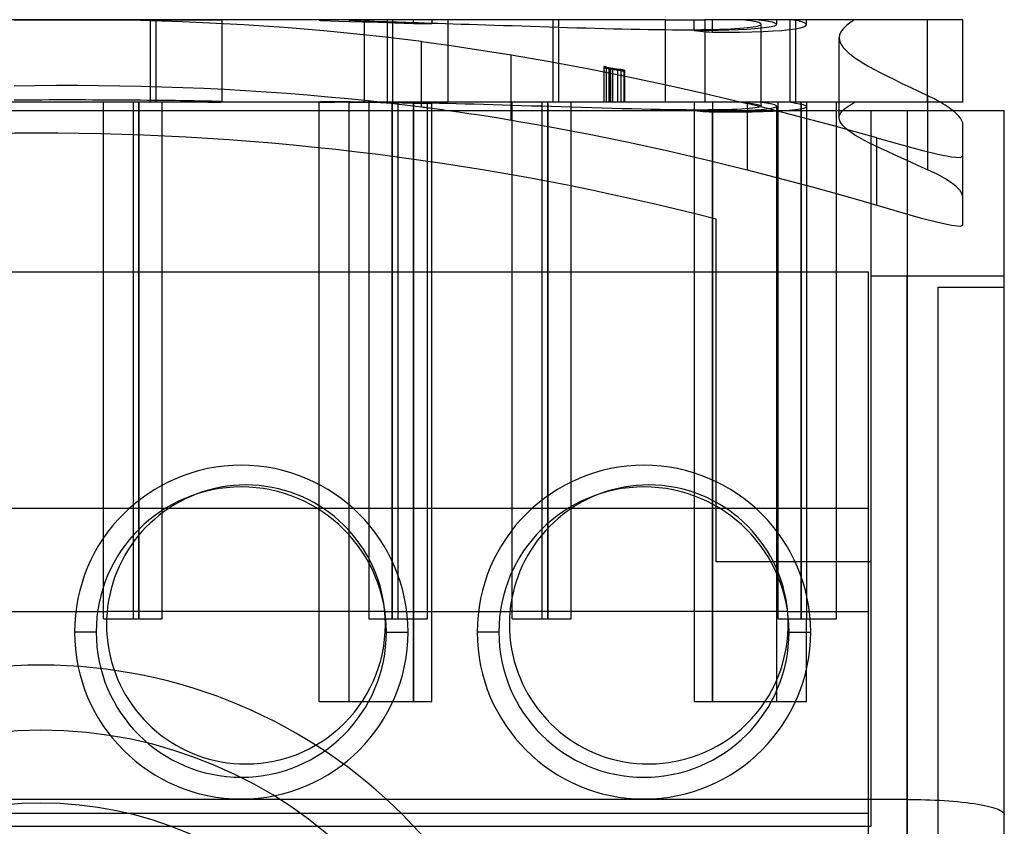
# Model space of a CAD drawing. Units: millimetres. Extents: x -24.1 to 25.1, y -31.4 to 19.3.
# Drawn here: x 0.9 to 25.1, y -0.6 to 19.3 of the extents above; entities that cross this region are included whole.
import ezdxf

# ---------------------------------------------------------------- set-up
doc = ezdxf.new("R2010")
doc.units = ezdxf.units.MM
doc.layers.add('MAIN-1', color=7, linetype='Continuous')
doc.layers.add('MAIN-2', color=7, linetype='Continuous')

msp = doc.modelspace()

# ---------------------------------------------------------------- linework, layer by layer
at = {"layer": 'MAIN-1'}
for p, q in [((11.41, 19.28), (-7.333, 19.28)), ((16.765, 19.28), (11.41, 19.28)), ((11.41, 19.28), (11.41, 17.248)), ((16.765, 19.28), (17.735, 19.28)), ((16.765, 17.248), (16.765, 19.28)), ((24.085, 19.28), (17.735, 19.28)), ((17.735, 19.28), (17.735, 17.248)), ((24.085, 17.248), (24.085, 19.28)), ((11.41, 17.248), (-7.333, 17.248)), ((2.94, 17.049), (2.94, 17.248)), ((3.812, 17.049), (3.812, 17.248)), ((4.388, 17.049), (4.388, 17.248)), ((8.249, 17.049), (8.249, 17.248)), ((9.468, 17.248), (9.468, 17.049)), ((10.043, 17.248), (10.043, 17.049)), ((10.916, 17.049), (10.916, 17.248)), ((11.018, 17.049), (11.018, 17.248)), ((11.211, 17.221), (11.018, 17.225)), ((11.411, 17.216), (11.211, 17.221)), ((16.765, 17.248), (11.41, 17.248)), ((11.619, 17.211), (11.411, 17.216)), ((11.835, 17.205), (11.619, 17.211)), ((12.058, 17.199), (11.835, 17.205)), ((12.287, 17.193), (12.058, 17.199)), ((12.998, 17.049), (12.998, 17.248)), ((13.871, 17.049), (13.871, 17.248)), ((14.446, 17.049), (14.446, 17.248)), ((17.735, 17.248), (16.765, 17.248)), ((17.468, 17.248), (17.468, 17.049)), ((24.085, 17.248), (17.735, 17.248)), ((17.919, 17.248), (17.919, 17.049)), ((19.526, 17.248), (19.526, 17.049)), ((20.102, 17.248), (20.102, 17.049)), ((20.974, 17.049), (20.974, 17.248)), ((21.3, 17.18), (21.357, 17.214)), ((21.357, 17.214), (21.419, 17.248)), ((23.215, 17.248), (23.215, 17.049)), ((23.591, 17.214), (23.534, 17.248)), ((23.646, 17.18), (23.591, 17.214)), ((-20.111, 17.049), (22.714, 17.049)), ((11.018, 17.104), (11.085, 17.095)), ((11.085, 17.095), (11.151, 17.086)), ((11.151, 17.086), (11.218, 17.077)), ((11.218, 17.077), (11.285, 17.068)), ((11.285, 17.068), (11.352, 17.058)), ((11.352, 17.058), (11.419, 17.049)), ((12.521, 17.186), (12.287, 17.193)), ((12.758, 17.179), (12.521, 17.186)), ((12.998, 17.172), (12.758, 17.179)), ((14.7, 17.119), (14.446, 17.127)), ((14.953, 17.112), (14.7, 17.119)), ((15.205, 17.104), (14.953, 17.112)), ((15.455, 17.097), (15.205, 17.104)), ((15.701, 17.09), (15.455, 17.097)), ((15.942, 17.084), (15.701, 17.09)), ((16.178, 17.079), (15.942, 17.084)), ((16.41, 17.073), (16.178, 17.079)), ((16.636, 17.069), (16.41, 17.073)), ((16.856, 17.065), (16.636, 17.069)), ((17.068, 17.063), (16.856, 17.065)), ((17.272, 17.06), (17.068, 17.063)), ((17.468, 17.059), (17.272, 17.06)), ((21.129, 17.049), (21.163, 17.082)), ((21.163, 17.082), (21.203, 17.114)), ((21.203, 17.114), (21.249, 17.147)), ((21.249, 17.147), (21.3, 17.18)), ((22.714, 17.049), (25.101, 17.049)), ((22.714, 17.049), (22.714, 0.107)), ((23.697, 17.147), (23.646, 17.18)), ((23.745, 17.114), (23.697, 17.147)), ((23.789, 17.081), (23.745, 17.114)), ((23.831, 17.049), (23.789, 17.081)), ((25.101, -0.269), (25.101, 17.049)), ((17.468, 7.572), (17.468, 4.729)), ((4.552, 7.269), (8.188, 7.269)), ((14.462, 7.269), (17.468, 7.269)), ((17.919, 7.369), (17.919, 4.729)), ((4.388, 4.729), (4.388, 7.153)), ((8.249, 4.729), (8.249, 7.232)), ((14.446, 4.729), (14.446, 7.259)), ((3.812, 4.729), (3.812, 6.607)), ((13.871, 4.729), (13.871, 6.774)), ((9.468, 5.923), (9.468, 4.729)), ((19.526, 5.606), (19.526, 4.729)), ((12.998, 4.729), (12.998, 5.111)), ((9.861, 4.729), (3.031, 4.729)), ((19.769, 4.729), (12.941, 4.729)), ((2.762, 4.222), (2.228, 4.222)), ((9.899, 4.222), (10.433, 4.222)), ((12.668, 4.222), (12.134, 4.222)), ((19.805, 4.222), (20.339, 4.222)), ((22.714, 0.107), (-20.111, 0.107)), ((22.714, 0.107), (22.823, 0.107)), ((22.714, 0.107), (22.714, -4.846)), ((22.823, 0.107), (22.935, 0.106)), ((22.935, 0.106), (23.048, 0.104)), ((23.048, 0.104), (23.162, 0.101)), ((23.162, 0.101), (23.277, 0.097)), ((23.277, 0.097), (23.392, 0.092)), ((23.392, 0.092), (23.507, 0.086)), ((23.507, 0.086), (23.621, 0.079)), ((23.621, 0.079), (23.734, 0.071)), ((23.734, 0.071), (23.845, 0.062)), ((23.845, 0.062), (23.953, 0.053)), ((23.953, 0.053), (24.059, 0.042)), ((24.059, 0.042), (24.162, 0.03)), ((24.162, 0.03), (24.261, 0.018)), ((24.261, 0.018), (24.356, 0.004)), ((24.356, 0.004), (24.446, -0.01)), ((24.446, -0.01), (24.532, -0.025)), ((24.532, -0.025), (24.611, -0.041)), ((24.611, -0.041), (24.686, -0.057)), ((24.686, -0.057), (24.754, -0.073)), ((24.754, -0.073), (24.816, -0.091)), ((24.816, -0.091), (24.872, -0.108)), ((24.872, -0.108), (24.922, -0.126)), ((24.922, -0.126), (24.966, -0.144)), ((24.966, -0.144), (25.003, -0.162)), ((25.003, -0.162), (25.034, -0.18)), ((25.034, -0.18), (25.059, -0.198)), ((25.059, -0.198), (25.078, -0.216)), ((25.078, -0.216), (25.091, -0.234)), ((25.091, -0.234), (25.099, -0.251)), ((25.099, -0.251), (25.101, -0.269)), ((25.101, -17.565), (25.101, -0.269))]:
    msp.add_line(p, q, dxfattribs=at)
for centre, radius, start, end in [((6.331, 4.222), 4.102, 0, 180), ((16.237, 4.222), 4.102, 0, 180), ((6.331, 4.222), 3.569, 0, 180), ((16.237, 4.222), 3.569, 0, 180), ((6.446, 4.409), 3.43, 110.6879, 270), ((16.356, 4.409), 3.43, 110.2751, 270), ((6.446, 4.409), 3.43, 270, 6.1047), ((16.356, 4.409), 3.43, 270, 4.7585), ((6.331, 4.222), 4.102, 180, 0), ((6.331, 4.222), 3.569, 180, 0), ((16.237, 4.222), 4.102, 180, 0), ((16.237, 4.222), 3.569, 180, 0)]:
    msp.add_arc(centre, radius, start, end, dxfattribs=at)
at = {"layer": 'MAIN-2'}
for p, q in [((0.735, 19.278), (0.903, 19.278)), ((1.291, 19.276), (0.781, 19.269)), ((0.903, 19.278), (1.075, 19.279)), ((1.075, 19.279), (1.249, 19.279)), ((1.249, 19.279), (1.426, 19.279)), ((1.801, 19.279), (1.291, 19.276)), ((1.426, 19.279), (1.603, 19.279)), ((1.603, 19.279), (1.782, 19.28)), ((1.782, 19.28), (1.961, 19.28)), ((2.313, 19.279), (1.801, 19.279)), ((1.961, 19.28), (2.141, 19.28)), ((2.141, 19.28), (2.32, 19.28)), ((2.826, 19.276), (2.313, 19.279)), ((2.32, 19.28), (2.497, 19.279)), ((2.497, 19.279), (2.673, 19.279)), ((2.673, 19.279), (2.848, 19.279)), ((3.339, 19.268), (2.826, 19.276)), ((2.848, 19.279), (3.021, 19.279)), ((3.021, 19.279), (3.193, 19.278)), ((3.193, 19.278), (3.363, 19.278)), ((3.854, 19.258), (3.339, 19.268)), ((3.363, 19.278), (3.53, 19.278)), ((3.53, 19.278), (3.692, 19.277)), ((3.692, 19.277), (3.851, 19.277)), ((3.851, 19.277), (4.005, 19.276)), ((4.367, 19.243), (3.854, 19.258)), ((4.005, 19.276), (4.156, 19.276)), ((4.094, 17.248), (4.094, 19.28)), ((4.156, 19.276), (4.303, 19.275)), ((4.235, 17.248), (4.235, 19.28)), ((4.303, 19.275), (4.445, 19.275)), ((4.878, 19.225), (4.367, 19.243)), ((4.445, 19.275), (4.581, 19.274)), ((4.581, 19.274), (4.712, 19.274)), ((4.712, 19.274), (4.837, 19.274)), ((4.837, 19.274), (4.955, 19.273)), ((5.385, 19.204), (4.878, 19.225)), ((4.955, 19.273), (5.067, 19.273)), ((5.067, 19.273), (5.173, 19.273)), ((5.173, 19.273), (5.272, 19.273)), ((5.272, 19.273), (5.364, 19.273)), ((5.364, 19.273), (5.448, 19.273)), ((5.889, 19.179), (5.385, 19.204)), ((5.448, 19.273), (5.525, 19.273)), ((5.616, 19.279), (5.509, 19.28)), ((5.525, 19.273), (5.595, 19.273)), ((5.595, 19.273), (5.656, 19.273)), ((5.704, 19.278), (5.616, 19.279)), ((5.656, 19.273), (5.71, 19.273)), ((5.772, 19.278), (5.704, 19.278)), ((5.71, 19.273), (5.756, 19.273)), ((5.756, 19.273), (5.794, 19.274)), ((5.821, 19.277), (5.772, 19.278)), ((5.794, 19.274), (5.823, 19.274)), ((5.851, 19.276), (5.821, 19.277)), ((5.823, 19.274), (5.844, 19.275)), ((5.844, 19.275), (5.857, 19.275)), ((5.861, 19.275), (5.851, 19.276)), ((5.857, 19.275), (5.861, 19.275)), ((5.861, 17.261), (5.861, 19.275)), ((6.39, 19.151), (5.889, 19.179)), ((6.888, 19.119), (6.39, 19.151)), ((8.249, 19.265), (8.279, 19.262)), ((8.279, 19.262), (8.37, 19.256)), ((8.37, 19.256), (8.522, 19.25)), ((8.522, 19.25), (8.732, 19.244)), ((8.732, 19.244), (8.998, 19.236)), ((8.985, 19.27), (8.985, 19.261)), ((9.019, 19.257), (8.985, 19.261)), ((8.998, 19.236), (9.316, 19.227)), ((9.122, 19.25), (9.019, 19.257)), ((9.29, 19.243), (9.122, 19.25)), ((9.522, 19.235), (9.29, 19.243)), ((9.316, 19.227), (9.688, 19.217)), ((9.38, 19.263), (9.366, 19.259)), ((9.366, 17.25), (9.366, 19.259)), ((9.366, 19.259), (9.372, 19.257)), ((9.372, 19.257), (9.388, 19.255)), ((9.421, 19.266), (9.38, 19.263)), ((9.388, 19.255), (9.414, 19.252)), ((9.414, 19.252), (9.452, 19.25)), ((9.488, 19.269), (9.421, 19.266)), ((9.452, 19.25), (9.499, 19.247)), ((9.581, 19.273), (9.488, 19.269)), ((9.499, 19.247), (9.558, 19.244)), ((9.815, 19.226), (9.522, 19.235)), ((9.558, 19.244), (9.627, 19.242)), ((9.7, 19.276), (9.581, 19.273)), ((9.627, 19.242), (9.706, 19.238)), ((9.688, 19.217), (10.105, 19.204)), ((9.845, 19.28), (9.7, 19.276)), ((9.706, 19.238), (9.795, 19.235)), ((9.795, 19.235), (9.893, 19.232)), ((10.166, 19.215), (9.815, 19.226)), ((9.893, 19.232), (10, 19.228)), ((9.925, 17.248), (9.925, 19.28)), ((10, 19.228), (10.117, 19.224)), ((10.063, 17.248), (10.063, 19.28)), ((10.105, 19.204), (10.566, 19.19)), ((10.117, 19.224), (10.244, 19.22)), ((10.567, 19.203), (10.166, 19.215)), ((10.244, 19.22), (10.379, 19.216)), ((10.379, 19.216), (10.524, 19.212)), ((10.524, 19.212), (10.676, 19.207)), ((10.566, 19.19), (10.566, 19.28)), ((10.566, 19.19), (10.642, 19.19)), ((11.018, 19.189), (10.567, 19.203)), ((10.642, 19.19), (10.717, 19.19)), ((10.676, 19.207), (10.836, 19.202)), ((10.717, 19.19), (10.792, 19.19)), ((10.792, 19.19), (10.868, 19.189)), ((10.836, 19.202), (11.002, 19.197)), ((10.868, 19.189), (10.943, 19.189)), ((10.943, 19.189), (11.018, 19.189)), ((11.002, 19.197), (11.176, 19.191)), ((11.018, 19.28), (11.018, 19.189)), ((11.176, 19.191), (11.356, 19.186)), ((11.356, 19.186), (11.544, 19.18)), ((11.544, 19.18), (11.738, 19.173)), ((11.738, 19.173), (11.938, 19.167)), ((11.938, 19.167), (12.142, 19.16)), ((12.142, 19.16), (12.35, 19.154)), ((12.35, 19.154), (12.562, 19.147)), ((12.562, 19.147), (12.778, 19.14)), ((12.778, 19.14), (12.998, 19.133)), ((14, 17.248), (14, 19.28)), ((14.141, 17.248), (14.141, 19.28)), ((17.468, 19.013), (17.468, 19.28)), ((17.919, 18.971), (17.919, 19.28)), ((18.786, 19.263), (18.641, 19.28)), ((18.906, 19.245), (18.786, 19.263)), ((18.999, 19.226), (18.906, 19.245)), ((19.066, 19.208), (18.999, 19.226)), ((19.06, 19.28), (19.194, 19.262)), ((19.106, 19.188), (19.066, 19.208)), ((19.071, 19.134), (19.098, 19.146)), ((19.098, 19.146), (19.114, 19.157)), ((19.12, 19.169), (19.106, 19.188)), ((19.114, 19.157), (19.12, 19.169)), ((19.12, 17.158), (19.12, 19.169)), ((19.194, 19.262), (19.304, 19.243)), ((19.304, 19.243), (19.389, 19.224)), ((19.389, 19.224), (19.451, 19.204)), ((19.486, 19.143), (19.441, 19.122)), ((19.451, 19.204), (19.488, 19.184)), ((19.501, 19.164), (19.486, 19.143)), ((19.488, 19.184), (19.501, 19.164)), ((19.501, 19.28), (19.501, 19.164)), ((19.831, 17.248), (19.831, 19.28)), ((19.971, 19.26), (19.854, 19.28)), ((19.969, 17.248), (19.969, 19.28)), ((20.066, 19.24), (19.971, 19.26)), ((20.141, 19.219), (20.066, 19.24)), ((20.194, 19.197), (20.141, 19.219)), ((20.227, 19.176), (20.194, 19.197)), ((20.22, 19.128), (20.237, 19.155)), ((20.237, 19.155), (20.227, 19.176)), ((20.237, 19.155), (20.237, 19.28)), ((21.303, 19.203), (21.208, 19.128)), ((21.419, 19.28), (21.303, 19.203)), ((23.215, 17.248), (23.215, 19.28)), ((24.085, 19.28), (24.085, 19.28)), ((7.383, 19.084), (6.888, 19.119)), ((7.875, 19.045), (7.383, 19.084)), ((8.364, 19.003), (7.875, 19.045)), ((8.85, 18.958), (8.364, 19.003)), ((9.333, 18.909), (8.85, 18.958)), ((9.813, 18.857), (9.333, 18.909)), ((12.998, 19.133), (13.221, 19.125)), ((13.221, 19.125), (13.446, 19.118)), ((13.446, 19.118), (13.672, 19.111)), ((13.672, 19.111), (13.899, 19.104)), ((13.899, 19.104), (14.126, 19.097)), ((14.126, 19.097), (14.354, 19.09)), ((14.354, 19.09), (14.583, 19.083)), ((14.583, 19.083), (14.812, 19.076)), ((14.812, 19.076), (15.039, 19.07)), ((15.039, 19.07), (15.264, 19.064)), ((15.264, 19.064), (15.485, 19.058)), ((15.485, 19.058), (15.704, 19.053)), ((15.704, 19.053), (15.92, 19.049)), ((15.92, 19.049), (16.132, 19.045)), ((16.132, 19.045), (16.342, 19.041)), ((16.342, 19.041), (16.546, 19.038)), ((16.546, 19.038), (16.746, 19.036)), ((16.746, 19.036), (16.939, 19.034)), ((16.939, 19.034), (17.126, 19.033)), ((17.126, 19.033), (17.306, 19.033)), ((17.306, 19.033), (17.481, 19.034)), ((17.775, 19.013), (17.468, 19.013)), ((17.468, 19.013), (17.543, 19.006)), ((17.481, 19.034), (17.649, 19.035)), ((17.543, 19.006), (17.618, 18.999)), ((17.618, 18.999), (17.694, 18.992)), ((17.649, 19.035), (17.81, 19.037)), ((17.694, 18.992), (17.769, 18.985)), ((17.769, 18.985), (17.844, 18.978)), ((18.059, 19.016), (17.775, 19.013)), ((17.81, 19.037), (17.962, 19.041)), ((17.844, 18.978), (17.919, 18.971)), ((17.919, 18.971), (18.27, 18.971)), ((17.962, 19.041), (18.105, 19.044)), ((18.323, 19.022), (18.059, 19.016)), ((18.105, 19.044), (18.24, 19.049)), ((18.24, 19.049), (18.366, 19.055)), ((18.27, 18.971), (18.594, 18.974)), ((18.563, 19.03), (18.323, 19.022)), ((18.366, 19.055), (18.483, 19.061)), ((18.483, 19.061), (18.592, 19.068)), ((18.779, 19.04), (18.563, 19.03)), ((18.592, 19.068), (18.691, 19.076)), ((18.594, 18.974), (18.893, 18.98)), ((18.691, 19.076), (18.78, 19.084)), ((18.967, 19.053), (18.779, 19.04)), ((18.78, 19.084), (18.859, 19.093)), ((18.859, 19.093), (18.927, 19.103)), ((18.893, 18.98), (19.167, 18.989)), ((18.927, 19.103), (18.985, 19.113)), ((19.127, 19.068), (18.967, 19.053)), ((18.985, 19.113), (19.033, 19.123)), ((19.033, 19.123), (19.071, 19.134)), ((19.261, 19.084), (19.127, 19.068)), ((19.167, 18.989), (19.413, 19.002)), ((19.366, 19.103), (19.261, 19.084)), ((19.441, 19.122), (19.366, 19.103)), ((19.413, 19.002), (19.628, 19.017)), ((19.628, 19.017), (19.812, 19.035)), ((19.812, 19.035), (19.964, 19.055)), ((19.964, 19.055), (20.083, 19.078)), ((20.083, 19.078), (20.169, 19.103)), ((20.169, 19.103), (20.22, 19.128)), ((21.05, 18.907), (21.039, 18.833)), ((21.082, 18.98), (21.05, 18.907)), ((21.134, 19.054), (21.082, 18.98)), ((21.208, 19.128), (21.134, 19.054)), ((10.289, 18.801), (9.813, 18.857)), ((10.763, 18.741), (10.289, 18.801)), ((10.763, 17.137), (10.763, 18.741)), ((10.763, 18.741), (11.126, 18.693)), ((11.126, 18.693), (11.491, 18.643)), ((21.039, 16.866), (21.039, 18.833)), ((21.039, 18.833), (21.046, 18.776)), ((21.046, 18.776), (21.064, 18.718)), ((21.064, 18.718), (21.094, 18.659)), ((21.094, 18.659), (21.137, 18.6)), ((11.491, 18.643), (11.858, 18.59)), ((11.858, 18.59), (12.227, 18.534)), ((12.227, 18.534), (12.598, 18.476)), ((12.598, 18.476), (12.971, 18.416)), ((12.971, 16.812), (12.971, 18.416)), ((12.971, 18.416), (13.925, 18.251)), ((21.137, 18.6), (21.192, 18.539)), ((21.192, 18.539), (21.259, 18.476)), ((21.259, 18.476), (21.338, 18.412)), ((21.338, 18.412), (21.428, 18.346)), ((13.925, 18.251), (14.886, 18.071)), ((21.428, 18.346), (21.531, 18.277)), ((21.531, 18.277), (21.646, 18.206)), ((21.646, 18.206), (21.772, 18.133)), ((14.886, 18.071), (15.853, 17.877)), ((15.258, 18.125), (15.246, 18.127)), ((15.246, 18.127), (15.246, 17.248)), ((15.246, 18.104), (15.273, 18.099)), ((15.27, 18.123), (15.258, 18.125)), ((15.282, 18.121), (15.27, 18.123)), ((15.273, 18.099), (15.299, 18.094)), ((15.294, 18.119), (15.282, 18.121)), ((15.306, 18.117), (15.294, 18.119)), ((15.299, 18.094), (15.326, 18.089)), ((15.318, 18.115), (15.306, 18.117)), ((15.318, 17.248), (15.318, 18.115)), ((15.327, 18.102), (15.318, 18.104)), ((15.342, 18.097), (15.318, 18.101)), ((15.318, 18.093), (15.342, 18.089)), ((15.326, 18.089), (15.352, 18.085)), ((15.337, 18.1), (15.327, 18.102)), ((15.347, 18.098), (15.337, 18.1)), ((15.366, 18.092), (15.342, 18.097)), ((15.342, 18.089), (15.367, 18.084)), ((15.356, 18.097), (15.347, 18.098)), ((15.352, 18.085), (15.379, 18.08)), ((15.366, 18.095), (15.356, 18.097)), ((15.376, 18.093), (15.366, 18.095)), ((15.39, 18.088), (15.366, 18.092)), ((15.367, 18.084), (15.392, 18.08)), ((15.424, 18.086), (15.376, 18.093)), ((15.376, 18.093), (15.376, 17.248)), ((15.379, 18.08), (15.405, 18.075)), ((15.415, 18.084), (15.39, 18.088)), ((15.392, 18.08), (15.417, 18.075)), ((15.405, 18.075), (15.435, 18.069)), ((15.405, 18.075), (15.405, 17.248)), ((15.439, 18.079), (15.415, 18.084)), ((15.417, 18.075), (15.442, 18.071)), ((15.473, 18.079), (15.424, 18.086)), ((15.435, 18.069), (15.465, 18.064)), ((15.463, 18.075), (15.439, 18.079)), ((15.442, 18.071), (15.466, 18.066)), ((15.51, 18.066), (15.463, 18.075)), ((15.463, 17.248), (15.463, 18.075)), ((15.531, 18.065), (15.464, 18.077)), ((15.464, 18.077), (15.512, 18.07)), ((15.464, 18.077), (15.464, 17.248)), ((15.465, 18.064), (15.495, 18.058)), ((15.466, 18.066), (15.512, 18.058)), ((15.466, 18.066), (15.466, 17.248)), ((15.521, 18.073), (15.473, 18.079)), ((15.495, 18.058), (15.525, 18.053)), ((15.557, 18.058), (15.51, 18.066)), ((15.512, 18.07), (15.561, 18.064)), ((15.512, 18.058), (15.558, 18.05)), ((15.57, 18.066), (15.521, 18.073)), ((15.525, 18.053), (15.555, 18.048)), ((15.596, 18.053), (15.531, 18.065)), ((15.555, 18.048), (15.585, 18.042)), ((15.602, 18.049), (15.557, 18.058)), ((15.558, 18.05), (15.602, 18.042)), ((15.561, 18.064), (15.609, 18.057)), ((15.619, 18.059), (15.57, 18.066)), ((15.585, 18.042), (15.629, 18.035)), ((15.585, 18.042), (15.585, 17.248)), ((15.657, 18.041), (15.596, 18.053)), ((15.64, 18.041), (15.602, 18.049)), ((15.602, 18.042), (15.64, 18.036)), ((15.609, 18.057), (15.658, 18.05)), ((15.667, 18.052), (15.619, 18.059)), ((15.629, 18.035), (15.668, 18.028)), ((15.665, 18.035), (15.64, 18.041)), ((15.64, 18.036), (15.665, 18.032)), ((15.705, 18.03), (15.657, 18.041)), ((15.658, 18.05), (15.707, 18.043)), ((15.674, 18.032), (15.665, 18.035)), ((15.665, 18.032), (15.674, 18.032)), ((15.682, 18.049), (15.667, 18.052)), ((15.667, 18.052), (15.667, 17.248)), ((15.668, 18.028), (15.701, 18.023)), ((15.674, 17.248), (15.674, 18.032)), ((15.696, 18.047), (15.682, 18.049)), ((15.711, 18.044), (15.696, 18.047)), ((15.701, 18.023), (15.726, 18.02)), ((15.735, 18.023), (15.705, 18.03)), ((15.707, 18.043), (15.755, 18.036)), ((15.726, 18.041), (15.711, 18.044)), ((15.741, 18.038), (15.726, 18.041)), ((15.726, 18.02), (15.74, 18.018)), ((15.745, 18.019), (15.735, 18.023)), ((15.74, 18.018), (15.745, 18.019)), ((15.755, 18.036), (15.741, 18.038)), ((15.745, 18.019), (15.745, 17.248)), ((15.755, 18.036), (15.755, 17.248)), ((21.772, 18.133), (21.911, 18.056)), ((21.911, 18.056), (22.061, 17.976)), ((22.061, 17.976), (22.224, 17.893)), ((15.853, 17.877), (16.828, 17.669)), ((22.224, 17.893), (22.398, 17.806)), ((22.398, 17.806), (22.584, 17.715)), ((22.584, 17.715), (22.783, 17.619)), ((0.742, 17.657), (1.265, 17.664)), ((1.265, 17.664), (1.787, 17.668)), ((1.787, 17.668), (2.307, 17.668)), ((2.307, 17.668), (2.827, 17.665)), ((2.827, 17.665), (3.345, 17.657)), ((3.345, 17.657), (3.863, 17.647)), ((3.863, 17.647), (4.379, 17.632)), ((4.379, 17.632), (4.894, 17.614)), ((4.894, 17.614), (5.408, 17.593)), ((5.408, 17.593), (5.921, 17.568)), ((5.921, 17.568), (6.433, 17.539)), ((6.433, 17.539), (6.944, 17.506)), ((6.944, 17.506), (7.453, 17.47)), ((7.453, 17.47), (7.96, 17.43)), ((16.828, 17.669), (17.805, 17.447)), ((17.805, 17.447), (18.776, 17.217)), ((22.783, 17.619), (22.993, 17.519)), ((22.993, 17.519), (23.215, 17.413)), ((0.91, 17.303), (0.741, 17.302)), ((1.081, 17.304), (0.91, 17.303)), ((1.254, 17.305), (1.081, 17.304)), ((1.429, 17.305), (1.254, 17.305)), ((1.607, 17.306), (1.429, 17.305)), ((1.786, 17.306), (1.607, 17.306)), ((1.964, 17.306), (1.786, 17.306)), ((2.142, 17.306), (1.964, 17.306)), ((2.32, 17.306), (2.142, 17.306)), ((2.497, 17.306), (2.32, 17.306)), ((2.674, 17.305), (2.497, 17.306)), ((2.85, 17.305), (2.674, 17.305)), ((3.024, 17.304), (2.85, 17.305)), ((3.196, 17.303), (3.024, 17.304)), ((3.365, 17.302), (3.196, 17.303)), ((3.531, 17.301), (3.365, 17.302)), ((3.693, 17.3), (3.531, 17.301)), ((3.677, 4.548), (3.677, 17.248)), ((3.853, 17.298), (3.693, 17.3)), ((3.812, 17.248), (3.812, 4.548)), ((4.008, 17.297), (3.853, 17.298)), ((4.16, 17.295), (4.008, 17.297)), ((4.307, 17.294), (4.16, 17.295)), ((4.448, 17.292), (4.307, 17.294)), ((4.583, 17.29), (4.448, 17.292)), ((4.713, 17.289), (4.583, 17.29)), ((4.838, 17.287), (4.713, 17.289)), ((4.957, 17.285), (4.838, 17.287)), ((5.07, 17.283), (4.957, 17.285)), ((5.176, 17.282), (5.07, 17.283)), ((5.274, 17.28), (5.176, 17.282)), ((5.366, 17.278), (5.274, 17.28)), ((5.45, 17.276), (5.366, 17.278)), ((5.526, 17.275), (5.45, 17.276)), ((5.509, 17.248), (5.615, 17.25)), ((5.596, 17.273), (5.526, 17.275)), ((5.657, 17.271), (5.596, 17.273)), ((5.615, 17.25), (5.703, 17.252)), ((5.711, 17.27), (5.657, 17.271)), ((5.703, 17.252), (5.771, 17.254)), ((5.757, 17.268), (5.711, 17.27)), ((5.794, 17.267), (5.757, 17.268)), ((5.771, 17.254), (5.821, 17.256)), ((5.823, 17.265), (5.794, 17.267)), ((5.821, 17.256), (5.851, 17.258)), ((5.844, 17.264), (5.823, 17.265)), ((5.857, 17.262), (5.844, 17.264)), ((5.851, 17.258), (5.861, 17.261)), ((5.861, 17.261), (5.857, 17.262)), ((7.96, 17.43), (8.463, 17.387)), ((8.28, 17.258), (8.249, 17.256)), ((8.249, 17.256), (8.259, 17.254)), ((8.259, 17.254), (8.292, 17.253)), ((8.375, 17.259), (8.28, 17.258)), ((8.292, 17.253), (8.345, 17.251)), ((8.345, 17.251), (8.419, 17.25)), ((8.532, 17.26), (8.375, 17.259)), ((8.419, 17.25), (8.514, 17.249)), ((8.463, 17.387), (8.961, 17.34)), ((8.514, 17.249), (8.631, 17.248)), ((8.748, 17.259), (8.532, 17.26)), ((9.021, 17.257), (8.748, 17.259)), ((8.961, 17.34), (9.455, 17.29)), ((8.985, 17.252), (9.006, 17.253)), ((8.985, 2.516), (8.985, 17.252)), ((8.998, 17.251), (8.985, 17.252)), ((9.035, 17.25), (8.998, 17.251)), ((9.006, 17.253), (9.069, 17.253)), ((9.352, 17.253), (9.021, 17.257)), ((9.097, 17.249), (9.035, 17.25)), ((9.069, 17.253), (9.172, 17.253)), ((9.183, 17.249), (9.097, 17.249)), ((9.172, 17.253), (9.318, 17.252)), ((9.292, 17.248), (9.183, 17.249)), ((9.426, 17.248), (9.292, 17.248)), ((9.318, 17.252), (9.501, 17.25)), ((9.731, 17.248), (9.352, 17.253)), ((9.374, 17.25), (9.366, 17.25)), ((9.366, 17.25), (9.376, 17.249)), ((9.396, 17.25), (9.374, 17.25)), ((9.376, 17.249), (9.404, 17.249)), ((9.432, 17.25), (9.396, 17.25)), ((9.404, 17.249), (9.45, 17.248)), ((9.483, 17.25), (9.432, 17.25)), ((9.45, 17.248), (9.515, 17.248)), ((9.455, 17.29), (9.945, 17.236)), ((9.547, 17.249), (9.483, 17.25)), ((9.501, 17.25), (9.722, 17.248)), ((9.515, 17.248), (9.598, 17.248)), ((9.625, 17.249), (9.547, 17.249)), ((9.598, 17.248), (9.7, 17.248)), ((9.717, 17.248), (9.625, 17.249)), ((9.699, 17.248), (9.7, 17.248)), ((9.7, 17.248), (9.723, 17.248)), ((9.818, 17.247), (9.717, 17.248)), ((9.718, 17.248), (9.722, 17.248)), ((9.722, 17.248), (9.897, 17.245)), ((9.723, 17.248), (9.746, 17.248)), ((9.859, 17.245), (9.731, 17.248)), ((9.731, 17.248), (9.757, 17.247)), ((9.746, 17.248), (9.77, 17.248)), ((9.757, 17.247), (9.783, 17.247)), ((9.77, 17.248), (9.794, 17.248)), ((9.783, 17.247), (9.804, 17.246)), ((9.794, 17.248), (9.819, 17.248)), ((9.804, 17.246), (9.825, 17.245)), ((9.931, 17.245), (9.818, 17.247)), ((9.819, 17.248), (9.845, 17.248)), ((9.825, 17.245), (9.846, 17.244)), ((9.846, 17.244), (9.868, 17.242)), ((9.992, 17.243), (9.859, 17.245)), ((9.868, 17.242), (9.887, 17.241)), ((9.887, 17.241), (9.906, 17.239)), ((9.897, 17.245), (10.09, 17.242)), ((9.906, 17.239), (9.925, 17.238)), ((9.925, 17.238), (9.944, 17.236)), ((10.054, 17.243), (9.931, 17.245)), ((9.945, 17.236), (10.082, 17.22)), ((10.128, 17.24), (9.992, 17.243)), ((10.043, 4.548), (10.043, 17.248)), ((10.189, 17.241), (10.054, 17.243)), ((10.082, 17.22), (10.219, 17.204)), ((10.09, 17.242), (10.301, 17.238)), ((10.27, 17.237), (10.128, 17.24)), ((10.179, 17.248), (10.179, 4.548)), ((10.334, 17.239), (10.189, 17.241)), ((10.219, 17.204), (10.356, 17.187)), ((10.416, 17.234), (10.27, 17.237)), ((10.301, 17.238), (10.525, 17.234)), ((10.489, 17.236), (10.334, 17.239)), ((10.566, 17.231), (10.416, 17.234)), ((10.656, 17.233), (10.489, 17.236)), ((10.525, 17.234), (10.765, 17.229)), ((10.566, 2.516), (10.566, 17.248)), ((10.566, 17.231), (10.566, 2.516)), ((10.566, 17.231), (10.642, 17.229)), ((10.642, 17.229), (10.717, 17.228)), ((10.833, 17.229), (10.656, 17.233)), ((10.717, 17.228), (10.792, 17.227)), ((10.765, 17.229), (11.018, 17.223)), ((10.792, 17.227), (10.868, 17.226)), ((11.018, 17.225), (10.833, 17.229)), ((10.868, 17.226), (10.943, 17.224)), ((10.943, 17.224), (11.018, 17.223)), ((13.735, 4.548), (13.735, 17.248)), ((13.871, 17.248), (13.871, 4.548)), ((15.246, 17.248), (15.246, 17.248)), ((15.318, 17.248), (15.318, 17.248)), ((15.318, 17.248), (15.318, 17.248)), ((18.641, 17.248), (18.786, 17.234)), ((19.309, 17.086), (18.776, 17.217)), ((18.776, 17.217), (18.776, 15.588)), ((18.786, 17.234), (18.904, 17.22)), ((18.904, 17.22), (18.998, 17.205)), ((18.998, 17.205), (19.065, 17.189)), ((19.193, 17.233), (19.06, 17.248)), ((19.303, 17.218), (19.193, 17.233)), ((19.389, 17.202), (19.303, 17.218)), ((19.451, 17.186), (19.389, 17.202)), ((19.854, 17.248), (19.971, 17.231)), ((19.971, 17.231), (20.066, 17.214)), ((20.066, 17.214), (20.141, 17.197)), ((20.102, 4.548), (20.102, 17.248)), ((20.237, 17.248), (20.237, 4.548)), ((23.215, 17.413), (23.215, 17.248)), ((23.273, 17.385), (23.215, 17.413)), ((23.33, 17.358), (23.273, 17.385)), ((23.384, 17.33), (23.33, 17.358)), ((23.436, 17.302), (23.384, 17.33)), ((23.486, 17.275), (23.436, 17.302)), ((23.534, 17.248), (23.486, 17.275)), ((24.085, 17.248), (24.085, 17.248)), ((2.94, 4.548), (2.94, 17.049)), ((3.812, 6.607), (3.812, 17.049)), ((4.388, 7.153), (4.388, 17.049)), ((8.249, 7.232), (8.249, 17.049)), ((9.468, 17.049), (9.468, 5.923)), ((10.043, 17.049), (10.043, 4.548)), ((10.356, 17.187), (10.492, 17.171)), ((10.492, 17.171), (10.628, 17.154)), ((10.628, 17.154), (10.763, 17.137)), ((10.763, 17.137), (10.806, 17.131)), ((10.806, 17.131), (10.848, 17.126)), ((10.848, 17.126), (10.891, 17.12)), ((10.891, 17.12), (10.933, 17.115)), ((10.916, 4.548), (10.916, 17.049)), ((10.933, 17.115), (10.976, 17.109)), ((10.976, 17.109), (11.018, 17.104)), ((11.018, 2.516), (11.018, 17.049)), ((11.419, 17.049), (11.675, 17.013)), ((11.675, 17.013), (11.932, 16.975)), ((11.932, 16.975), (12.191, 16.937)), ((13.234, 17.165), (12.998, 17.172)), ((12.998, 5.111), (12.998, 17.049)), ((13.474, 17.157), (13.234, 17.165)), ((13.716, 17.15), (13.474, 17.157)), ((13.96, 17.142), (13.716, 17.15)), ((13.871, 6.774), (13.871, 17.049)), ((14.204, 17.134), (13.96, 17.142)), ((14.446, 17.127), (14.204, 17.134)), ((14.446, 7.259), (14.446, 17.049)), ((17.645, 17.059), (17.468, 17.059)), ((17.468, 17.049), (17.468, 7.572)), ((17.468, 17.043), (17.775, 17.041)), ((17.468, 17.043), (17.543, 17.037)), ((17.543, 17.037), (17.618, 17.031)), ((17.618, 17.031), (17.694, 17.025)), ((17.815, 17.06), (17.645, 17.059)), ((17.694, 17.025), (17.769, 17.019)), ((17.769, 17.019), (17.844, 17.013)), ((17.775, 17.041), (18.059, 17.041)), ((17.977, 17.061), (17.815, 17.06)), ((17.844, 17.013), (17.919, 17.007)), ((17.919, 17.049), (17.919, 7.369)), ((18.269, 17.004), (17.919, 17.007)), ((17.919, 2.516), (17.919, 17.007)), ((18.13, 17.063), (17.977, 17.061)), ((18.059, 17.041), (18.322, 17.044)), ((18.272, 17.066), (18.13, 17.063)), ((18.595, 17.003), (18.269, 17.004)), ((18.404, 17.07), (18.272, 17.066)), ((18.322, 17.044), (18.561, 17.048)), ((18.525, 17.075), (18.404, 17.07)), ((18.636, 17.081), (18.525, 17.075)), ((18.561, 17.048), (18.778, 17.055)), ((18.896, 17.006), (18.595, 17.003)), ((18.736, 17.087), (18.636, 17.081)), ((18.825, 17.094), (18.736, 17.087)), ((18.778, 17.055), (18.966, 17.064)), ((18.903, 17.102), (18.825, 17.094)), ((19.17, 17.011), (18.896, 17.006)), ((18.969, 17.11), (18.903, 17.102)), ((18.966, 17.064), (19.127, 17.075)), ((19.023, 17.119), (18.969, 17.11)), ((19.065, 17.128), (19.023, 17.119)), ((19.065, 17.189), (19.106, 17.174)), ((19.095, 17.138), (19.065, 17.128)), ((19.114, 17.148), (19.095, 17.138)), ((19.106, 17.174), (19.12, 17.158)), ((19.12, 17.158), (19.114, 17.148)), ((19.127, 17.075), (19.261, 17.088)), ((19.414, 17.02), (19.17, 17.011)), ((19.261, 17.088), (19.366, 17.103)), ((19.842, 16.951), (19.309, 17.086)), ((19.366, 17.103), (19.441, 17.118)), ((19.628, 17.031), (19.414, 17.02)), ((19.441, 17.118), (19.486, 17.135)), ((19.488, 17.169), (19.451, 17.186)), ((19.486, 17.135), (19.501, 17.153)), ((19.501, 17.153), (19.488, 17.169)), ((19.501, 17.153), (19.501, 2.516)), ((19.526, 17.049), (19.526, 5.606)), ((19.812, 17.045), (19.628, 17.031)), ((19.965, 17.061), (19.812, 17.045)), ((20.084, 17.079), (19.965, 17.061)), ((20.169, 17.099), (20.084, 17.079)), ((20.102, 17.049), (20.102, 4.548)), ((20.141, 17.197), (20.194, 17.179)), ((20.22, 17.121), (20.169, 17.099)), ((20.194, 17.179), (20.226, 17.161)), ((20.237, 17.143), (20.22, 17.121)), ((20.226, 17.161), (20.237, 17.143)), ((20.974, 4.548), (20.974, 17.049)), ((21.049, 16.927), (21.062, 16.958)), ((21.062, 16.958), (21.079, 16.988)), ((21.079, 16.988), (21.102, 17.019)), ((21.102, 17.019), (21.129, 17.049)), ((21.825, 17.049), (21.825, 17.049)), ((21.825, -0.553), (21.825, 17.049)), ((23.215, 17.049), (23.215, 15.589)), ((23.908, 16.983), (23.831, 17.049)), ((23.972, 16.919), (23.908, 16.983)), ((25.101, 17.049), (25.101, 17.049)), ((12.191, 16.937), (12.45, 16.896)), ((12.45, 16.896), (12.71, 16.855)), ((12.71, 16.855), (12.971, 16.812)), ((12.971, 16.812), (13.926, 16.646)), ((20.374, 16.812), (19.842, 16.951)), ((20.904, 16.67), (20.374, 16.812)), ((21.039, 16.866), (21.042, 16.897)), ((21.046, 16.817), (21.039, 16.866)), ((21.042, 16.897), (21.049, 16.927)), ((21.064, 16.768), (21.046, 16.817)), ((21.094, 16.717), (21.064, 16.768)), ((21.137, 16.666), (21.094, 16.717)), ((24.021, 16.857), (23.972, 16.919)), ((24.057, 16.797), (24.021, 16.857)), ((24.078, 16.74), (24.057, 16.797)), ((24.085, 16.686), (24.078, 16.74)), ((13.926, 16.646), (14.887, 16.464)), ((21.434, 16.524), (20.904, 16.67)), ((21.192, 16.613), (21.137, 16.666)), ((21.259, 16.558), (21.192, 16.613)), ((21.337, 16.502), (21.259, 16.558)), ((21.428, 16.443), (21.337, 16.502)), ((21.963, 16.374), (21.434, 16.524)), ((24.085, 14.914), (24.085, 16.686)), ((14.887, 16.464), (15.855, 16.266)), ((15.855, 16.266), (16.829, 16.052)), ((21.531, 16.383), (21.428, 16.443)), ((21.646, 16.319), (21.531, 16.383)), ((21.772, 16.253), (21.646, 16.319)), ((21.911, 16.184), (21.772, 16.253)), ((21.963, 14.718), (21.963, 16.374)), ((21.963, 16.374), (22.521, 16.217)), ((16.829, 16.052), (17.806, 15.825)), ((22.061, 16.112), (21.911, 16.184)), ((22.224, 16.035), (22.061, 16.112)), ((22.398, 15.955), (22.224, 16.035)), ((22.521, 16.217), (23.034, 16.08)), ((23.034, 16.08), (23.47, 15.975)), ((17.806, 15.825), (18.776, 15.588)), ((22.584, 15.871), (22.398, 15.955)), ((22.783, 15.782), (22.584, 15.871)), ((22.993, 15.688), (22.783, 15.782)), ((23.47, 15.975), (23.804, 15.91)), ((23.804, 15.91), (24.014, 15.891)), ((24.014, 15.891), (24.085, 15.921)), ((18.776, 15.588), (19.309, 15.452)), ((23.215, 15.589), (22.993, 15.688)), ((23.446, 15.48), (23.215, 15.589)), ((19.309, 15.452), (19.842, 15.313)), ((19.842, 15.313), (20.374, 15.17)), ((23.64, 15.373), (23.446, 15.48)), ((23.8, 15.27), (23.64, 15.373)), ((23.924, 15.172), (23.8, 15.27)), ((20.374, 15.17), (20.905, 15.023)), ((20.905, 15.023), (21.434, 14.872)), ((24.014, 15.079), (23.924, 15.172)), ((24.067, 14.993), (24.014, 15.079)), ((21.434, 14.872), (21.963, 14.718)), ((24.085, 14.914), (24.067, 14.993)), ((24.085, 14.225), (24.085, 14.914)), ((21.963, 14.718), (22.521, 14.555)), ((22.521, 14.555), (23.033, 14.411)), ((18.015, 14.375), (18.015, 14.375)), ((18.015, 5.949), (18.015, 14.375)), ((23.033, 14.411), (23.468, 14.299)), ((23.468, 14.299), (23.803, 14.227)), ((23.803, 14.227), (24.014, 14.201)), ((24.014, 14.201), (24.085, 14.225)), ((-18.759, 13.079), (21.751, 13.079)), ((21.751, 13.079), (21.751, 13.079)), ((21.751, 13.079), (21.751, -0.231)), ((21.825, 12.978), (21.825, 12.978)), ((21.825, 12.978), (25.101, 12.978)), ((22.714, -28.493), (22.714, 12.978)), ((25.101, 12.978), (25.101, 12.978)), ((23.476, -25.394), (23.476, 12.706)), ((23.476, 12.706), (23.476, 12.706)), ((23.476, 12.706), (25.101, 12.706)), ((25.101, 12.706), (25.101, 12.706)), ((6.446, 7.839), (6.446, 7.839)), ((16.356, 7.839), (16.356, 7.839)), ((-1.718, 7.269), (4.552, 7.269)), ((8.188, 7.269), (14.462, 7.269)), ((17.468, 7.269), (21.751, 7.269)), ((21.751, 7.269), (21.751, 7.269)), ((18.015, 5.949), (18.015, 5.949)), ((21.825, 5.949), (18.015, 5.949)), ((21.825, 5.949), (21.825, 5.949)), ((-0.039, 4.729), (3.031, 4.729)), ((3.031, 4.729), (3.031, 4.729)), ((3.812, 4.548), (3.812, 4.729)), ((4.388, 4.548), (4.388, 4.729)), ((8.249, 2.516), (8.249, 4.729)), ((9.468, 4.729), (9.468, 4.548)), ((9.861, 4.729), (9.861, 4.729)), ((9.861, 4.729), (12.941, 4.729)), ((12.941, 4.729), (12.941, 4.729)), ((12.998, 4.548), (12.998, 4.729)), ((13.871, 4.548), (13.871, 4.729)), ((14.446, 4.548), (14.446, 4.729)), ((17.468, 4.729), (17.468, 2.516)), ((17.919, 4.729), (17.919, 2.516)), ((19.526, 4.729), (19.526, 4.548)), ((19.771, 4.729), (19.771, 4.729)), ((19.771, 4.729), (21.751, 4.729)), ((21.751, 4.729), (21.751, 4.729)), ((2.94, 4.548), (3.812, 4.548)), ((3.812, 4.548), (4.388, 4.548)), ((9.468, 4.548), (10.043, 4.548)), ((10.043, 4.548), (10.916, 4.548)), ((12.998, 4.548), (13.871, 4.548)), ((13.871, 4.548), (14.446, 4.548)), ((19.526, 4.548), (20.102, 4.548)), ((20.102, 4.548), (20.974, 4.548)), ((20.237, 2.516), (20.237, 4.548)), ((2.762, 4.222), (2.762, 4.222)), ((9.899, 4.222), (9.899, 4.222)), ((12.668, 4.222), (12.668, 4.222)), ((19.805, 4.222), (19.805, 4.222)), ((8.249, 2.516), (10.566, 2.516)), ((10.566, 2.516), (11.018, 2.516)), ((17.468, 2.516), (17.919, 2.516)), ((17.919, 2.516), (20.237, 2.516)), ((6.446, 0.979), (6.446, 0.979)), ((16.356, 0.979), (16.356, 0.979)), ((-18.759, -0.231), (21.751, -0.231)), ((21.751, -0.231), (21.751, -0.231)), ((21.751, -0.231), (21.751, -9.121)), ((-19.247, -0.553), (21.825, -0.553)), ((21.825, -0.553), (21.825, -0.553))]:
    msp.add_line(p, q, dxfattribs=at)
for centre, radius, start, end in [((1.289, -50.693), 67.183, 75.58402, 104.416), ((6.446, 4.409), 3.43, 90, 110.6879), ((6.446, 4.409), 3.43, 6.1047, 90), ((16.356, 4.409), 3.43, 90, 110.2751), ((16.356, 4.409), 3.43, 4.7585, 90), ((1.403, -9.189), 12.598, 0, 180), ((1.403, -9.189), 10.998, 0, 180), ((1.403, -9.189), 9.207, 0, 180)]:
    msp.add_arc(centre, radius, start, end, dxfattribs=at)

doc.saveas('drawing.dxf')
